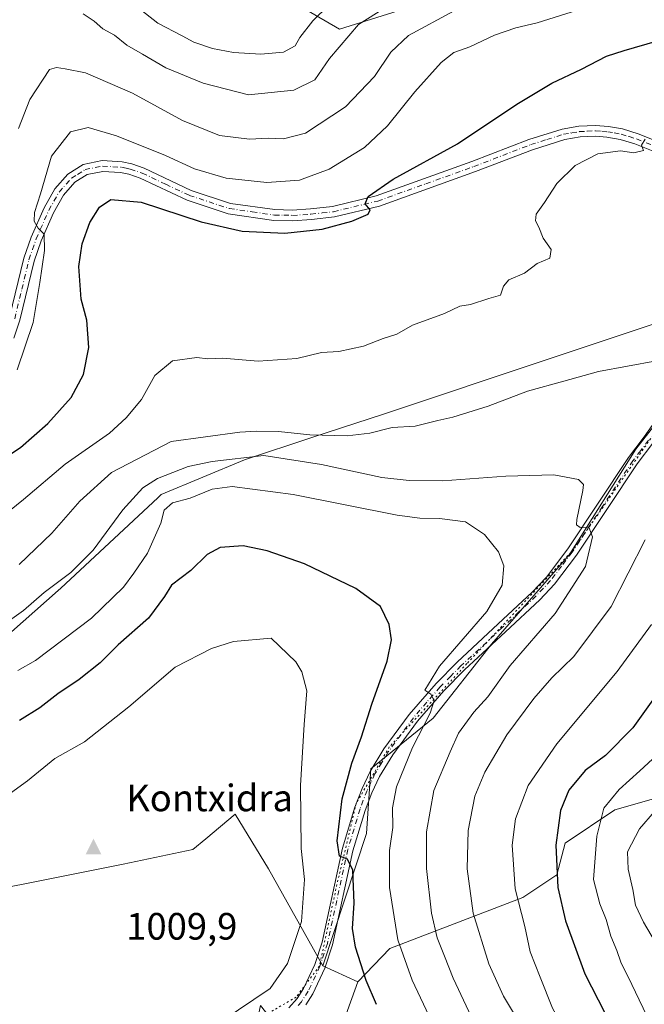
# Model space of a CAD drawing. Units: metres. Extents: x 658457 to 661919, y 4737190 to 4739586.
# Drawn here: x 659226 to 659390, y 4738042 to 4738301 of the extents above; entities that cross this region are included whole.
import ezdxf

# ---------------------------------------------------------------- set-up
doc = ezdxf.new("R2010")
doc.units = ezdxf.units.M
doc.header["$MEASUREMENT"] = 0
doc.linetypes.add('DGN Style 4', pattern=[2.6384748266838614, 1.318413404963828, -0.6592067024819142, 0.001648016756204785, -0.6592067024819142])
doc.linetypes.add('DGN Style 5', pattern=[1.1536117293433497, 0.4944050268614355, -0.6592067024819142])
for name, color, linetype, lineweight in [('Arbolado forestal CxS', 92, 'Continuous', 0), ('Cima', 7, 'Continuous', 0), ('Cota de cima', 7, 'Continuous', 0), ('Curva de nivel maestra', 30, 'Continuous', 30), ('Curva de nivel normal', 30, 'Continuous', 0), ('Entidad de ámbito territorial', 7, 'Continuous', 0), ('Entidad de ámbito territorial CxS', 92, 'Continuous', 0), ('Matorral CxS', 135, 'Continuous', 0), ('Nombre de cima', 7, 'Continuous', 0), ('Pastizal CxS', 92, 'Continuous', 0), ('Pista no pavimentada Cxs', 111, 'Continuous', 0), ('Pista no pavimentada eje', 91, 'DGN Style 4', 0), ('Vía pecuaria eje', 92, 'DGN Style 5', 0)]:
    doc.layers.add(name, color=color, linetype=linetype, lineweight=lineweight)
doc.styles.add('Style-Arial', font='txt')

# ---------------------------------------------------------------- blocks, each defined once
blk = doc.blocks.new('*U10')
at = {"layer": 'Arbolado forestal CxS', "color": 92, "linetype": 'Continuous', "lineweight": 0}
for points in [[(659398.1929000001, 4737924.774900001, 989.9284999999946), (659379.7673000004, 4737945.2597, 992.4648000000016), (659355.1984999999, 4737955.501700001, 994.6600999999937), (659338.8197, 4737959.5987, 993.9424), (659306.0613000002, 4737980.083500001, 991.9040999999999), (659280.3765000004, 4738002.4683, 995.3901999999945), (659288.8377, 4738041.9013, 1005.004000000001), (659296.4225000005, 4738032.2455, 1003.6489), (659308.1432999996, 4738030.8665, 1002.746499999994), (659314.3494999995, 4738048.109099999, 1001.0677), (659322.8324999996, 4738056.8607, 996.1869000000006), (659357.7121000001, 4738070.2871, 979.657600000006), (659366.6271000003, 4738076.1799, 975.4245999999986), (659368.8640999999, 4738084.525900001, 974.6796999999933), (659381.8859000001, 4738093.265500001, 969.8573999999935), (659394.4589000001, 4738096.9033, 966.5826999999991)], [(659419.8750999998, 4738229.7963, 982.3313000000053), (659387.4042999997, 4738188.0283, 987.4133000000003), (659369.9994999999, 4738160.3851, 990.9931999999973), (659349.5225000001, 4738136.8369, 993.3839000000008), (659334.1645000001, 4738117.384299999, 994.9807000000001), (659317.7824999997, 4738104.0747, 998.0890000000073), (659316.6787, 4738087.065099999, 998.7425999999978), (659305.2395000001, 4738052.322100001, 1002.815900000002), (659290.9068999998, 4738077.7675, 1006.922200000001), (659282.1880999999, 4738092.158299999, 1008.491099999999), (659274.4521000005, 4738085.670700001, 1009.085200000001), (659271.0928999997, 4738082.853700001, 1009.227199999994), (659252.8103, 4738079.005700001, 1009.560100000002), (659197.9386999998, 4738068.0985, 1007.891199999998), (659145.5352999996, 4738059.188300001, 1006.552200000006), (659128.0253, 4738051.555500001, 1006.161699999997), (659107.4996999997, 4738047.4209, 1006.247499999998), (659080.6096999999, 4738030.178500001, 1007.356199999995)], [(659290.1398999998, 4738309.865700001, 947.3714000000037), (659309.6057000002, 4738298.471700001, 957.0268000000069), (659339.2845000002, 4738307.818299999, 960.523199999996)]]:
    blk.add_polyline3d(points, dxfattribs=at)
blk = doc.blocks.new('5CIMA')
at = {"layer": 'Matorral CxS', "color": 51, "linetype": 'Continuous', "lineweight": 0}
blk.add_solid([(-0.2046930268283468, -0.1364620178855643), (-1.818989403545857e-16, 0.2729240357711289), (0.204693026828347, -0.1364620178855646)], dxfattribs=at)

msp = doc.modelspace()

# ---------------------------------------------------------------- linework, layer by layer
at = {"layer": 'Arbolado forestal CxS', "color": 92, "linetype": 'Continuous', "lineweight": 0, "extrusion": (0.1557440794304568, -0.07202522578697851, 0.9851680813813928), "elevation": -237588.4584839843, "flags": 128}
msp.add_lwpolyline([(4577193.068097162, 1369919.542596422), (4577193.068097161, 1369909.354482159)], dxfattribs=at)
at = {"layer": 'Arbolado forestal CxS', "color": 92, "linetype": 'Continuous', "lineweight": 0}
for points in [[(659492.3749000002, 4738334.464500001, 970.1768000000012), (659453.9008999999, 4738279.937899999, 975.5111999999936), (659419.8750999998, 4738229.7963, 982.3313000000053), (659387.4042999997, 4738188.0283, 987.4133000000003), (659369.9994999999, 4738160.3851, 990.9931999999973), (659349.5225000001, 4738136.8369, 993.3839000000008), (659334.1645000001, 4738117.384299999, 994.9807000000001), (659317.7824999997, 4738104.0747, 998.0890000000073), (659316.6787, 4738087.065099999, 998.7425999999978), (659305.2395000001, 4738052.322100001, 1002.815900000002)], [(659290.1398999998, 4738309.865700001, 947.3714000000037), (659309.6057000002, 4738298.471700001, 957.0268000000069)], [(659309.6057000002, 4738298.471700001, 957.0268000000069), (659339.2845000002, 4738307.818299999, 960.523199999996)], [(659394.4589000001, 4738096.9033, 966.5826999999991), (659381.8859000001, 4738093.265500001, 969.8573999999935), (659368.8640999999, 4738084.525900001, 974.6796999999933), (659366.6271000003, 4738076.1799, 975.4245999999986), (659357.7121000001, 4738070.2871, 979.657600000006), (659322.8324999996, 4738056.8607, 996.1869000000006), (659314.3494999995, 4738048.109099999, 1001.0677), (659305.2395000001, 4738052.322100001, 1002.815900000002), (659316.6787, 4738087.065099999, 998.7425999999978), (659317.7824999997, 4738104.0747, 998.0890000000073), (659334.1645000001, 4738117.384299999, 994.9807000000001), (659349.5225000001, 4738136.8369, 993.3839000000008), (659369.9994999999, 4738160.3851, 990.9931999999973), (659387.4042999997, 4738188.0283, 987.4133000000003), (659419.8750999998, 4738229.7963, 982.3313000000053)], [(659557.1688999999, 4738042.474099999, 916.5804999999965), (659542.1831, 4738052.732100001, 920.5022999999929), (659531.7472999999, 4738058.3979, 923.1598999999987), (659527.9253000002, 4738060.4727, 923.9945000000008), (659526.3620999996, 4738060.871300001, 924.3028999999952), (659495.2216999996, 4738068.8101, 932.2985000000045), (659441.3180999998, 4738066.201500001, 944.6318999999932), (659435.8963000001, 4738075.537500001, 948.0335000000051), (659424.8793000003, 4738081.490300001, 952.643200000006), (659406.8835000005, 4738087.188300001, 959.2467999999935), (659403.3876999998, 4738095.9593, 963.1284000000015), (659394.4589000001, 4738096.9033, 966.5826999999991), (659381.8859000001, 4738093.265500001, 969.8573999999935), (659368.8640999999, 4738084.525900001, 974.6796999999933), (659366.6271000003, 4738076.1799, 975.4245999999986), (659357.7121000001, 4738070.2871, 979.657600000006), (659322.8324999996, 4738056.8607, 996.1869000000006), (659314.3494999995, 4738048.109099999, 1001.0677)], [(659305.2395000001, 4738052.322100001, 1002.815900000002), (659290.9068999998, 4738077.7675, 1006.922200000001), (659282.1880999999, 4738092.158299999, 1008.491099999999), (659274.4521000005, 4738085.670700001, 1009.085200000001), (659271.0928999997, 4738082.853700001, 1009.227199999994), (659252.8103, 4738079.005700001, 1009.560100000002), (659197.9386999998, 4738068.0985, 1007.891199999998), (659145.5352999996, 4738059.188300001, 1006.552200000006), (659128.0253, 4738051.555500001, 1006.161699999997), (659107.4996999997, 4738047.4209, 1006.247499999998), (659080.6096999999, 4738030.178500001, 1007.356199999995), (659057.1659000004, 4738012.246099999, 1008.200400000002), (659056.3759000005, 4737995.5393, 1007.2883), (659049.0336999996, 4737982.7597, 1006.340800000005), (659063.8777000001, 4737964.0329, 1006.113800000007), (659083.2753, 4737944.756300001, 1002.052299999996)], [(659288.8377, 4738041.9013, 1005.004000000001), (659296.4225000005, 4738032.2455, 1003.6489), (659308.1432999996, 4738030.8665, 1002.746499999994), (659314.3494999995, 4738048.109099999, 1001.0677)]]:
    msp.add_polyline3d(points, dxfattribs=at)
at = {"layer": 'Curva de nivel maestra', "color": 30, "linetype": 'Continuous', "lineweight": 30, "flags": 128}
for points, elevation in [([(659219.1600000003, 4738184.220100001), (659225.8200000003, 4738188.540100001), (659233, 4738194.8301), (659239.0899999999, 4738201.690099999), (659242.3799999999, 4738207.720100001), (659243.75, 4738214.8201), (659243.2199999997, 4738221.960100001), (659241.7800000003, 4738227.520099999), (659241.1600000003, 4738236.0701), (659242, 4738242.0001), (659244.0700000003, 4738247.670100001), (659246.5300000003, 4738251.670100001), (659249.54, 4738253.720100001), (659257.5199999996, 4738253.0001), (659273.2599999999, 4738247.8201), (659284.0099999999, 4738245.4001), (659295.25, 4738244.8201), (659305.04, 4738245.890100001), (659312.8300000001, 4738247.950099999), (659317.0999999996, 4738249.790100001), (659317.6200000001, 4738250.940099999), (659316.3300000001, 4738252.5601), (659317.0700000003, 4738254.440099999), (659323.7000000002, 4738259.0001), (659340.5999999996, 4738268.3301), (659356.1600000003, 4738278.7301), (659365.3200000003, 4738284.2401), (659373.0999999996, 4738287.950099999), (659379.7000000002, 4738291.390100001), (659384.2999999998, 4738292.860099999), (659393.0999999996, 4738295.340100001)], 975), ([(659319.2699999996, 4738042.1501), (659316.6200000001, 4738048.420100001), (659313.7599999999, 4738057.220100001), (659313.0099999999, 4738062.140100001), (659313.3899999997, 4738068.7601), (659313.0899999999, 4738077.4101), (659311.7000000002, 4738080.370100001), (659309.5999999996, 4738081.0801), (659308.9800000006, 4738085.170100001), (659310.3200000003, 4738096.1501), (659312.7999999998, 4738105.530099999), (659315.3700000001, 4738112.5001), (659318.04, 4738121.050100001), (659322.0599999997, 4738132.340100001), (659323.2599999999, 4738137.970100001), (659322.6600000003, 4738142.040100001), (659320.3799999999, 4738146.7601), (659313.8399999999, 4738151.440099999), (659300.4199999999, 4738157.9101), (659290.5700000003, 4738161.3201), (659284.2699999996, 4738162.630100001), (659278.29, 4738162.2601), (659274.8700000001, 4738160.350099999), (659270.5599999997, 4738156.1801), (659265.4699999997, 4738152.340100001), (659263.6500000004, 4738149.340100001), (659259.4000000004, 4738143.6801), (659251.4299999997, 4738136.670100001), (659246.75, 4738131.890100001), (659241.2599999999, 4738127.550100001), (659235.5899999999, 4738123.8101), (659230.9299999997, 4738120.100099999), (659225.5899999999, 4738116.8101)], 1000), ([(659398.2699999996, 4738131.120100001), (659386.5899999999, 4738114.880100001), (659379.3899999997, 4738107.600099999), (659374.1100000005, 4738103.600099999), (659369.7699999996, 4738098.5001), (659367.5599999997, 4738093.1601), (659366.3399999999, 4738084.040100001), (659366.9400000004, 4738072.880100001), (659368.9199999999, 4738064.0801), (659374.0300000003, 4738050.220100001), (659379.2199999997, 4738039.960100001), (659382.4000000004, 4738031.600099999), (659385.9000000004, 4738026.440099999), (659389.1500000004, 4738023.5601), (659391.9299999997, 4738020.030099999)], 975)]:
    msp.add_lwpolyline(points, dxfattribs=dict(at, elevation=elevation))
at = {"layer": 'Curva de nivel normal', "color": 30, "linetype": 'Continuous', "lineweight": 0, "flags": 128}
for points, elevation in [([(659242.2999999998, 4738302.450099999), (659245.1299999999, 4738300.5101), (659247.4600000001, 4738298.5001), (659250.4800000006, 4738296.860099999), (659253.7800000003, 4738294.2401), (659257.8200000003, 4738291.860099999), (659264, 4738288.2501), (659273.7599999999, 4738284.210100001), (659285.6799999997, 4738281.1601), (659297.5999999996, 4738282.380100001), (659303.0800000001, 4738285.090100001), (659306.9400000004, 4738290.7601), (659314.5499999998, 4738299.670100001), (659326.3600000005, 4738307.1801)], 960), ([(659310.9800000006, 4738308.920100001), (659302.5599999997, 4738300.670100001), (659299.1900000004, 4738296.2501), (659297.9500000002, 4738294.040100001), (659294.9100000003, 4738292.420100001), (659288.9600000001, 4738291.880100001), (659281.7800000003, 4738292.3301), (659276.2000000002, 4738293.3201), (659271.3200000003, 4738295.0601), (659268.2999999998, 4738296.720100001), (659261.9100000003, 4738300.040100001), (659256.6100000005, 4738304.120100001)], 955), ([(659373.4800000006, 4738303.840100001), (659361.4500000002, 4738300.0801), (659355.8899999997, 4738298.8201), (659350.25, 4738296.880100001), (659343.79, 4738293.840100001), (659339.5899999999, 4738292.280099999), (659336.2599999999, 4738289.700099999), (659329.3200000003, 4738281.9801), (659322.1799999997, 4738273.0001), (659316.1299999999, 4738267.3101), (659306.8300000001, 4738261.610099999), (659299.04, 4738258.770099999), (659290.4699999997, 4738258.120100001), (659279.8600000005, 4738259.2501), (659271.5300000003, 4738261.770099999), (659263.9199999999, 4738265.200099999), (659251.0199999996, 4738270.420100001), (659243.5899999999, 4738272.600099999), (659238.9400000004, 4738271.470100001), (659233.9600000001, 4738265.040100001), (659231.0999999996, 4738255.1801), (659229.4800000006, 4738250.300100001), (659229.4199999999, 4738248.0001), (659230.5, 4738246.1801), (659232.0199999996, 4738244.5701), (659232.1500000004, 4738240.3101), (659230.8799999999, 4738231.870100001), (659229.1900000004, 4738221.3301), (659224.9100000003, 4738208.9001)], 970), ([(659225.3399999999, 4738272.3101), (659228.2599999999, 4738280.0001), (659233.4500000002, 4738287.800100001), (659235.2400000002, 4738288.340100001), (659237.5199999996, 4738288.020099999), (659242.9299999997, 4738286.9901), (659255.2199999997, 4738281.590100001), (659268.3600000005, 4738274.4301), (659278.0599999997, 4738270.4901), (659285.9299999997, 4738269.5001), (659290.8300000001, 4738269.8301), (659294.8600000005, 4738269.5801), (659300.6299999999, 4738271.0701), (659311.1500000004, 4738278.0101), (659318.7300000006, 4738286.040100001), (659323.04, 4738292.370100001), (659327.6900000004, 4738296.8201), (659339.6799999997, 4738303.2301)], 965), ([(659221.5700000003, 4738170.7301), (659226.5899999999, 4738174.870100001), (659237.5899999999, 4738184.1501), (659249.2300000006, 4738192.270099999), (659253.5899999999, 4738196.3201), (659257.6200000001, 4738201.120100001), (659261.0800000001, 4738207.420100001), (659265.7400000002, 4738211.290100001), (659272.1600000003, 4738212.200099999), (659275.0199999996, 4738211.840100001), (659278.9000000004, 4738211.970100001), (659288.1900000004, 4738211.190099999), (659298.3899999997, 4738211.860099999), (659304.8300000001, 4738213.5001), (659309.3700000001, 4738213.780099999), (659315.8600000005, 4738215.1601), (659321.0300000003, 4738217.120100001), (659324.6500000004, 4738218.3201), (659328.75, 4738220.670100001), (659337.1500000004, 4738223.7601), (659341.1500000004, 4738225.610099999), (659343.9299999997, 4738226.0601), (659348.7699999996, 4738227.700099999), (659351.8399999999, 4738228.5701), (659352.6100000005, 4738230.9301), (659354.0199999996, 4738232.5801), (659358.1500000004, 4738234.300100001), (659361.5099999999, 4738236.8301), (659364.7599999999, 4738238.270099999), (659365.1200000001, 4738240.5001), (659363.0800000001, 4738243.4901), (659361.9400000004, 4738246.4301), (659361, 4738248.0601), (659361.25, 4738249.8101), (659363.3600000005, 4738252.9001), (659366.5999999996, 4738257.9001), (659371.4299999997, 4738262.640100001), (659377.3799999999, 4738265.700099999), (659383.3700000001, 4738266.460100001), (659386.8700000001, 4738265.920100001), (659389.3899999997, 4738266.5601), (659388.8499999996, 4738267.9801), (659389.8099999997, 4738269.5601)], 980), ([(659392.7800000003, 4738211.3101), (659377.6100000005, 4738208.4901), (659368.4699999997, 4738205.9001), (659358.9000000004, 4738203.3201), (659348.5700000003, 4738199.3301), (659339.3600000005, 4738196.4901), (659335.4199999999, 4738195.640100001), (659329.4199999999, 4738194.100099999), (659323.3899999997, 4738193.7301), (659317.5300000003, 4738192.270099999), (659311.5499999998, 4738191.5601), (659301.8300000001, 4738191.8301), (659293.5899999999, 4738192.7401), (659287.7800000003, 4738192.770099999), (659283.3799999999, 4738192.5601), (659265.3600000005, 4738190.100099999), (659249.75, 4738181.970100001), (659241.4000000004, 4738174.440099999), (659234.0199999996, 4738165.9801), (659225.4500000002, 4738157.7301)], 985), ([(659289.6699999999, 4738186.4101), (659276.1399999997, 4738184.870100001), (659269.8499999996, 4738183.5001), (659261.7599999999, 4738180.3301), (659257.9800000006, 4738177.870100001), (659252.7300000006, 4738172.120100001), (659244.8799999999, 4738161.520099999), (659239.0599999997, 4738155.690099999), (659232.0099999999, 4738150.380100001), (659226.5899999999, 4738145.700099999), (659219.79, 4738140.8301)], 990), ([(659346.2699999996, 4738034.5001), (659339.4299999997, 4738049.100099999), (659337.1600000003, 4738054.8101), (659335.2199999997, 4738059.630100001), (659333.75, 4738066.170100001), (659332.4299999997, 4738077.850099999), (659332.4400000004, 4738087.530099999), (659334.3300000001, 4738098.370100001), (659338.6100000005, 4738108.5101), (659340.79, 4738113.450099999), (659344.8799999999, 4738118.950099999), (659348.5, 4738122.960100001), (659354.3700000001, 4738131.2301), (659366.1699999999, 4738144.880100001), (659374.1500000004, 4738157.2301), (659375.9800000006, 4738165.020099999), (659375.0099999999, 4738167.5801), (659372.7400000002, 4738167.4901), (659371.7999999998, 4738168.1801), (659371.8499999996, 4738169.600099999), (659373.5, 4738177.2401), (659373.6200000001, 4738178.770099999), (659372.3200000003, 4738180.0601), (659365.8799999999, 4738181.290100001), (659353.2800000003, 4738181.020099999), (659336.7000000002, 4738179.780099999), (659327.8399999999, 4738179.870100001), (659320.7199999997, 4738180.600099999), (659304.8300000001, 4738184.020099999), (659289.6699999999, 4738186.4101)], 990), ([(659225.0800000001, 4738129.880100001), (659229.7999999998, 4738132.520099999), (659244.4400000004, 4738143.640100001), (659252.8499999996, 4738151.790100001), (659255.5599999997, 4738155.4901), (659259.1699999999, 4738160.7601), (659262.7000000002, 4738168.640100001), (659263.5199999996, 4738172.040100001), (659265.6900000004, 4738173.950099999), (659270.3799999999, 4738175.220100001), (659276.1299999999, 4738177.5601), (659281.3600000005, 4738178.2601), (659297.4199999999, 4738176.1601), (659324.7000000002, 4738170.720100001), (659330.6699999999, 4738169.9101), (659335.8399999999, 4738169.8301), (659342.6600000003, 4738168.960100001), (659347.6399999997, 4738165.6801), (659351.3499999996, 4738161.0801), (659352.7000000002, 4738157.440099999), (659352.3099999997, 4738152.340100001), (659348.2800000003, 4738145.4301), (659335.8600000005, 4738131.020099999), (659331.9400000004, 4738124.7601), (659333.5199999996, 4738123.6801), (659334.4299999997, 4738122.0101), (659333.4199999999, 4738118.6801), (659328.7400000002, 4738109.6801), (659324.5800000001, 4738099.350099999), (659323.5099999999, 4738093.8201), (659323.5999999996, 4738088.690099999), (659322.6799999997, 4738082.600099999), (659322.7199999997, 4738072.880100001), (659324.8700000001, 4738059.170100001), (659328.6500000004, 4738048.5001), (659333.8399999999, 4738037.600099999)], 995), ([(659355.29, 4738039.940099999), (659352.6200000001, 4738044.3301), (659348.7699999996, 4738052.860099999), (659344.6500000004, 4738066.130100001), (659343.1100000005, 4738077.770099999), (659343.3899999997, 4738087.870100001), (659345.1100000005, 4738096.9101), (659347.7199999997, 4738103.170100001), (659353.54, 4738112.9801), (659360.5700000003, 4738122.590100001), (659365.3200000003, 4738127.940099999), (659371.1399999997, 4738133.600099999), (659380.9100000003, 4738146.710100001), (659389.8099999997, 4738164.270099999)], 985), ([(659391.4600000001, 4738142.0101), (659382.5, 4738129.6801), (659366.6100000005, 4738110.6801), (659359.1500000004, 4738099.6801), (659355.7999999998, 4738090.940099999), (659354.9500000002, 4738084.040100001), (659355.7100000001, 4738072.540100001), (659358.2400000002, 4738062.6601), (659359.6699999999, 4738056.020099999), (659362.2599999999, 4738049.350099999), (659365.5300000003, 4738041.1601), (659368.2599999999, 4738036.0701), (659371.4100000003, 4738029.030099999), (659375.0999999996, 4738022.610099999), (659378.7199999997, 4738019.130100001), (659383.04, 4738016.6501), (659383.8899999997, 4738013.800100001), (659383.3799999999, 4738010.4101), (659383.8399999999, 4738008.210100001), (659385.3399999999, 4738005.8301), (659387.3399999999, 4738003.4101), (659389.1900000004, 4737999.420100001), (659390.9600000001, 4737997.5101)], 980), ([(659291.6500000004, 4738138.4001), (659281.79, 4738137.4901), (659275.9299999997, 4738135.6801), (659266.4299999997, 4738130.790100001), (659254.2599999999, 4738120.390100001), (659242.5899999999, 4738111.140100001), (659234.8499999996, 4738106.790100001), (659227.6299999999, 4738100.890100001), (659223.2199999997, 4738097.6801)], 1005), ([(659278.7599999999, 4738037.850099999), (659291.3899999997, 4738046.370100001), (659295.9299999997, 4738052.940099999), (659299.6100000005, 4738063.920100001), (659300.3799999999, 4738074.970100001), (659299.4800000006, 4738083.1601), (659299.3600000005, 4738099.6801), (659300.2599999999, 4738115.720100001), (659300.9600000001, 4738124.550100001), (659299.6900000004, 4738129.540100001), (659298.1399999997, 4738132.220100001), (659291.6500000004, 4738138.4001)], 1005), ([(659391.25, 4738037.1501), (659386.3099999997, 4738047.4001), (659383.4199999999, 4738053.2601), (659382.3799999999, 4738056.300100001), (659380.8200000003, 4738060.090100001), (659379.5899999999, 4738064.440099999), (659377.9000000004, 4738068.5801), (659376.2699999996, 4738074.960100001), (659377.1299999999, 4738086.3301), (659378.9600000001, 4738093.710100001), (659383.04, 4738098.6801), (659388.4699999997, 4738103.5001), (659392.9199999999, 4738107.630100001)], 970), ([(659396.2100000001, 4738097.4001), (659388.3200000003, 4738088.2601), (659385.2199999997, 4738082.2401), (659385.3700000001, 4738077.6801), (659386.6200000001, 4738072.340100001), (659387.2800000003, 4738068.200099999), (659389.3600000005, 4738063.800100001), (659394.8600000005, 4738054.610099999)], 965)]:
    msp.add_lwpolyline(points, dxfattribs=dict(at, elevation=elevation))
at = {"layer": 'Entidad de ámbito territorial', "color": 7, "linetype": 'Continuous', "lineweight": 0, "flags": 128}
msp.add_lwpolyline([(659394.3301000006, 4738221.683099999), (659364.8630000018, 4738211.920000001), (659321.108000002, 4738197.308999998), (659302.5379999998, 4738191.187000001), (659284.6180000005, 4738185.279000001), (659262.7500000012, 4738176.132000002), (659261.877000001, 4738175.317), (659236.4170000022, 4738151.548000001), (659235.7110000009, 4738150.922), (659223.481, 4738140.073999999), (659196.1720000017, 4738115.850000001), (659150.7260000011, 4738083.119000002), (659103.566000001, 4738058.328000001), (659045.1720000019, 4738028.505999999), (659015.5910000004, 4738015.231000002), (658997.0920000008, 4738009.320000002), (658960.0200000005, 4737997.472999999), (658957.1670000021, 4737996.463999998), (658915.6919999999, 4737981.790000001), (658886.9840000012, 4737971.632999999)], dxfattribs=at)
msp.add_lwpolyline([(659394.3301000006, 4738221.683099999), (659364.8630000018, 4738211.920000001), (659321.108000002, 4738197.308999998), (659302.5379999998, 4738191.187000001), (659284.6180000005, 4738185.279000001), (659262.7500000012, 4738176.132000002), (659261.877000001, 4738175.317), (659236.4170000022, 4738151.548000001), (659235.7110000009, 4738150.922), (659223.481, 4738140.073999999), (659196.1720000017, 4738115.850000001), (659150.7260000011, 4738083.119000002), (659103.566000001, 4738058.328000001), (659045.1720000019, 4738028.505999999), (659015.5910000004, 4738015.231000002), (658997.0920000008, 4738009.320000002), (658960.0200000005, 4737997.472999999), (658957.1670000021, 4737996.463999998), (658915.6919999999, 4737981.790000001), (658886.9840000012, 4737971.632999999)], dxfattribs=at)
at = {"layer": 'Entidad de ámbito territorial CxS', "color": 92, "linetype": 'Continuous', "lineweight": 0, "flags": 128}
for points in [[(659394.3301, 4738221.6831), (659364.862999999, 4738211.92), (659321.1079999993, 4738197.308999999), (659302.5379999992, 4738191.187), (659284.6179999998, 4738185.279), (659262.7500000006, 4738176.132), (659261.8770000003, 4738175.317), (659236.4169999994, 4738151.548000001), (659235.7110000004, 4738150.921999999), (659223.4809999994, 4738140.073999999), (659196.1720000011, 4738115.850000001), (659150.7260000005, 4738083.119000001), (659103.5660000005, 4738058.328000001), (659045.1720000012, 4738028.505999999), (659015.5909999999, 4738015.231000002), (658997.0920000002, 4738009.320000002), (658960.0199999999, 4737997.472999998), (658957.1669999993, 4737996.463999999), (658915.6919999993, 4737981.79), (658886.9840000005, 4737971.632999999)], [(658886.9840000005, 4737971.632999999), (658915.6919999993, 4737981.79), (658957.1669999993, 4737996.463999999), (658960.0199999999, 4737997.472999998), (658997.0920000002, 4738009.320000002), (659015.5909999999, 4738015.231000002), (659045.1720000012, 4738028.505999999), (659103.5660000005, 4738058.328000001), (659150.7260000005, 4738083.119000001), (659196.1720000011, 4738115.850000001), (659223.4809999994, 4738140.073999999), (659235.7110000004, 4738150.921999999), (659236.4169999994, 4738151.548000001), (659261.8770000003, 4738175.317), (659262.7500000006, 4738176.132), (659284.6179999998, 4738185.279), (659302.5379999992, 4738191.187), (659321.1079999993, 4738197.308999999), (659364.862999999, 4738211.92), (659394.3301, 4738221.6831)]]:
    msp.add_lwpolyline(points, dxfattribs=at)
at = {"layer": 'Matorral CxS', "color": 135, "linetype": 'Continuous', "lineweight": 0}
for points in [[(659339.2845000002, 4738307.818299999, 960.523199999996), (659309.6057000002, 4738298.471700001, 957.0268000000069), (659290.1398999998, 4738309.865700001, 947.3714000000037)], [(659290.1398999998, 4738309.865700001, 947.3714000000037), (659309.6057000002, 4738298.471700001, 957.0268000000069)], [(659309.6057000002, 4738298.471700001, 957.0268000000069), (659339.2845000002, 4738307.818299999, 960.523199999996)]]:
    msp.add_polyline3d(points, dxfattribs=at)
at = {"layer": 'Pastizal CxS', "color": 92, "linetype": 'Continuous', "lineweight": 0, "extrusion": (0.1557440794304568, -0.07202522578697851, 0.9851680813813928), "elevation": -237588.4584839843, "flags": 128}
msp.add_lwpolyline([(4577193.068097162, 1369919.542596422), (4577193.068097161, 1369909.354482159)], dxfattribs=at)
at = {"layer": 'Pastizal CxS', "color": 92, "linetype": 'Continuous', "lineweight": 0}
for points in [[(659305.2395000001, 4738052.322100001, 1002.815900000002), (659290.9068999998, 4738077.7675, 1006.922200000001), (659282.1880999999, 4738092.158299999, 1008.491099999999), (659274.4521000005, 4738085.670700001, 1009.085200000001), (659271.0928999997, 4738082.853700001, 1009.227199999994), (659252.8103, 4738079.005700001, 1009.560100000002), (659197.9386999998, 4738068.0985, 1007.891199999998), (659145.5352999996, 4738059.188300001, 1006.552200000006), (659128.0253, 4738051.555500001, 1006.161699999997), (659107.4996999997, 4738047.4209, 1006.247499999998), (659080.6096999999, 4738030.178500001, 1007.356199999995), (659057.1659000004, 4738012.246099999, 1008.200400000002), (659056.3759000005, 4737995.5393, 1007.2883), (659049.0336999996, 4737982.7597, 1006.340800000005), (659063.8777000001, 4737964.0329, 1006.113800000007), (659083.2753, 4737944.756300001, 1002.052299999996)], [(659080.6096999999, 4738030.178500001, 1007.356199999995), (659107.4996999997, 4738047.4209, 1006.247499999998), (659128.0253, 4738051.555500001, 1006.161699999997), (659145.5352999996, 4738059.188300001, 1006.552200000006), (659197.9386999998, 4738068.0985, 1007.891199999998), (659252.8103, 4738079.005700001, 1009.560100000002), (659271.0928999997, 4738082.853700001, 1009.227199999994), (659274.4521000005, 4738085.670700001, 1009.085200000001), (659282.1880999999, 4738092.158299999, 1008.491099999999), (659290.9068999998, 4738077.7675, 1006.922200000001), (659305.2395000001, 4738052.322100001, 1002.815900000002), (659314.3494999995, 4738048.109099999, 1001.0677), (659308.1432999996, 4738030.8665, 1002.746499999994)], [(659288.8377, 4738041.9013, 1005.004000000001), (659296.4225000005, 4738032.2455, 1003.6489), (659308.1432999996, 4738030.8665, 1002.746499999994), (659314.3494999995, 4738048.109099999, 1001.0677)]]:
    msp.add_polyline3d(points, dxfattribs=at)
at = {"layer": 'Pista no pavimentada Cxs', "color": 111, "linetype": 'Continuous', "lineweight": 0}
for points in [[(659222.9501, 4738222.7401, 967.6561999999976), (659226.7001, 4738238.2601, 968.869399999996), (659228.6101000002, 4738243.8201, 969.4956999999995), (659232.0201000003, 4738251.470100001, 970.3543000000063), (659234.8000999996, 4738256.460100001, 970.9005999999937), (659238.2801000001, 4738260.370100001, 971.5350000000036), (659242.2401000002, 4738262.860099999, 971.8142999999982), (659247.2701000003, 4738263.890100001, 972.1285999999964), (659252.5000999998, 4738263.550100001, 972.3276999999945), (659255.0301000001, 4738263.0101, 972.4861999999995), (659258.3000999996, 4738261.920100001, 972.7007000000013), (659270.6601, 4738256.0801, 973.7924000000058), (659281.0000999998, 4738252.6601, 973.3628000000026), (659292.6001000004, 4738251.0101, 974.547200000001), (659297.1801000005, 4738250.920100001, 974.3307999999961), (659301.9700999996, 4738251.2301, 974.496499999994), (659307.7600999996, 4738251.860099999, 975.6368999999978), (659319.2401000002, 4738254.620100001, 976.5), (659344.3201000001, 4738263.640100001, 978.9434999999941), (659359.3300999999, 4738269.420100001, 980.1157999999997), (659368.0401, 4738272.1801, 979.8733000000066), (659372.4200999998, 4738272.9101, 979.2675000000017), (659376.8101000005, 4738273.1501, 979.858699999997), (659380.1700999998, 4738272.880100001, 979.6751999999979), (659383.9001000002, 4738272.210100001, 979.8564000000043), (659388.0301000001, 4738270.920100001, 980.7320000000036), (659394.3800999997, 4738268.4101, 981.5742000000029)], [(659222.9501, 4738222.7401, 967.6561999999976), (659226.7001, 4738238.2601, 968.869399999996), (659228.6101000002, 4738243.8201, 969.4956999999995), (659232.0201000003, 4738251.470100001, 970.3543000000063), (659234.8000999996, 4738256.460100001, 970.9005999999937), (659238.2801000001, 4738260.370100001, 971.5350000000036), (659242.2401000002, 4738262.860099999, 971.8142999999982), (659247.2701000003, 4738263.890100001, 972.1285999999964), (659252.5000999998, 4738263.550100001, 972.3276999999945), (659255.0301000001, 4738263.0101, 972.4861999999995), (659258.3000999996, 4738261.920100001, 972.7007000000013), (659270.6601, 4738256.0801, 973.7924000000058), (659281.0000999998, 4738252.6601, 973.3628000000026), (659292.6001000004, 4738251.0101, 974.547200000001), (659297.1801000005, 4738250.920100001, 974.3307999999961), (659301.9700999996, 4738251.2301, 974.496499999994), (659307.7600999996, 4738251.860099999, 975.6368999999978), (659319.2401000002, 4738254.620100001, 976.5), (659344.3201000001, 4738263.640100001, 978.9434999999941), (659359.3300999999, 4738269.420100001, 980.1157999999997), (659368.0401, 4738272.1801, 979.8733000000066), (659372.4200999998, 4738272.9101, 979.2675000000017), (659376.8101000005, 4738273.1501, 979.858699999997), (659380.1700999998, 4738272.880100001, 979.6751999999979), (659383.9001000002, 4738272.210100001, 979.8564000000043), (659388.0301000001, 4738270.920100001, 980.7320000000036), (659394.3800999997, 4738268.4101, 981.5742000000029)], [(659393.2600999996, 4738265.8301, 981.0693000000028), (659387.0900999998, 4738268.270099999, 980.3585000000021), (659383.2301000003, 4738269.4801, 980.3410000000005), (659379.8101000005, 4738270.090100001, 979.9778999999982), (659376.7801000001, 4738270.340100001, 979.7415999999939), (659372.7301000003, 4738270.110099999, 979.4695999999967), (659368.7001, 4738269.450099999, 979.6668999999965), (659360.2600999996, 4738266.770099999, 979.3410000000005), (659345.3000999996, 4738261.0101, 977.7544000000053), (659320.0401, 4738251.9301, 976.1949000000022), (659308.2401000002, 4738249.090100001, 975.6089000000065), (659302.2200999996, 4738248.4301, 974.9483000000038), (659297.2401000002, 4738248.110099999, 974.9217999999966), (659292.3701, 4738248.200099999, 975.8484999999928), (659280.3501000004, 4738249.920100001, 976.4045999999945), (659269.6101000002, 4738253.470100001, 975.8888000000006), (659257.2600999996, 4738259.3101, 973.1215999999986), (659254.2901, 4738260.300100001, 972.9875999999931), (659252.1101000002, 4738260.7601, 972.853099999993), (659247.4700999996, 4738261.0601, 972.4161000000023), (659243.3101000005, 4738260.210100001, 971.9879999999977), (659240.1101000002, 4738258.210100001, 971.637600000002), (659237.1001000004, 4738254.8301, 971.3157999999967), (659234.5301000001, 4738250.220100001, 971.0583000000044), (659231.2200999996, 4738242.790100001, 970.0679999999993), (659229.4001000002, 4738237.470100001, 969.824299999993), (659225.6501000002, 4738221.970100001, 968.5237999999954), (659224.0800999999, 4738217.2601, 969.0856000000058)], [(659393.2600999996, 4738265.8301, 981.0693000000028), (659387.0900999998, 4738268.270099999, 980.3585000000021), (659383.2301000003, 4738269.4801, 980.3410000000005), (659379.8101000005, 4738270.090100001, 979.9778999999982), (659376.7801000001, 4738270.340100001, 979.7415999999939), (659372.7301000003, 4738270.110099999, 979.4695999999967), (659368.7001, 4738269.450099999, 979.6668999999965), (659360.2600999996, 4738266.770099999, 979.3410000000005), (659345.3000999996, 4738261.0101, 977.7544000000053), (659320.0401, 4738251.9301, 976.1949000000022), (659308.2401000002, 4738249.090100001, 975.6089000000065), (659302.2200999996, 4738248.4301, 974.9483000000038), (659297.2401000002, 4738248.110099999, 974.9217999999966), (659292.3701, 4738248.200099999, 975.8484999999928), (659280.3501000004, 4738249.920100001, 976.4045999999945), (659269.6101000002, 4738253.470100001, 975.8888000000006), (659257.2600999996, 4738259.3101, 973.1215999999986), (659254.2901, 4738260.300100001, 972.9875999999931), (659252.1101000002, 4738260.7601, 972.853099999993), (659247.4700999996, 4738261.0601, 972.4161000000023), (659243.3101000005, 4738260.210100001, 971.9879999999977), (659240.1101000002, 4738258.210100001, 971.637600000002), (659237.1001000004, 4738254.8301, 971.3157999999967), (659234.5301000001, 4738250.220100001, 971.0583000000044), (659231.2200999996, 4738242.790100001, 970.0679999999993), (659229.4001000002, 4738237.470100001, 969.824299999993), (659225.6501000002, 4738221.970100001, 968.5237999999954), (659224.0800999999, 4738217.2601, 969.0856000000058)], [(659296.3000999996, 4738041.2601, 1003.949999999997), (659298.4801000003, 4738043.7301, 1003.843699999998), (659300.1501000002, 4738046.3301, 1003.883199999997), (659303.1201, 4738052.690099999, 1003.3701), (659305.0701000001, 4738058.5601, 1003.007400000002), (659310.3901000004, 4738083.190099999, 1000.564100000003), (659313.6401000004, 4738093.9801, 998.8916000000027), (659315.5201000003, 4738098.9001, 998.6143000000012), (659317.6401000004, 4738103.4001, 997.9808000000049), (659321.2301000003, 4738109.3201, 998.4493999999978), (659327.8901000004, 4738118.370100001, 996.8515000000043), (659334.9200999998, 4738126.5001, 995.4257999999973), (659340.4901000002, 4738132.140100001, 994.9472999999998), (659351.2801000001, 4738142.130100001, 993.7299000000058), (659360.1801000005, 4738150.4901, 992.6003000000056), (659363.9101, 4738154.4301, 991.999800000005), (659369.5301000001, 4738161.840100001, 991.0295999999945), (659385.4401000004, 4738185.840100001, 988.0773000000045), (659389.5800999999, 4738191.290100001, 987.3500000000058), (659399.9200999998, 4738205.9101, 985.6039000000019)], [(659296.3000999996, 4738041.2601, 1003.949999999997), (659298.4801000003, 4738043.7301, 1003.843699999998), (659300.1501000002, 4738046.3301, 1003.883199999997), (659303.1201, 4738052.690099999, 1003.3701), (659305.0701000001, 4738058.5601, 1003.007400000002), (659310.3901000004, 4738083.190099999, 1000.564100000003), (659313.6401000004, 4738093.9801, 998.8916000000027), (659315.5201000003, 4738098.9001, 998.6143000000012), (659317.6401000004, 4738103.4001, 997.9808000000049), (659321.2301000003, 4738109.3201, 998.4493999999978), (659327.8901000004, 4738118.370100001, 996.8515000000043), (659334.9200999998, 4738126.5001, 995.4257999999973), (659340.4901000002, 4738132.140100001, 994.9472999999998), (659351.2801000001, 4738142.130100001, 993.7299000000058), (659360.1801000005, 4738150.4901, 992.6003000000056), (659363.9101, 4738154.4301, 991.999800000005), (659369.5301000001, 4738161.840100001, 991.0295999999945), (659385.4401000004, 4738185.840100001, 988.0773000000045), (659389.5800999999, 4738191.290100001, 987.3500000000058), (659399.9200999998, 4738205.9101, 985.6039000000019)], [(659391.8501000004, 4738189.620100001, 987.3319000000047), (659387.7301000003, 4738184.210100001, 987.885500000004), (659371.8201000001, 4738160.220100001, 990.7572999999975), (659366.0601000005, 4738152.610099999, 991.9250999999931), (659362.1601, 4738148.4901, 992.1983999999939), (659353.2001, 4738140.0801, 993.4167000000016), (659342.4401000004, 4738130.120100001, 994.3775000000023), (659336.9901000002, 4738124.590100001, 994.7995999999986), (659330.0800999999, 4738116.620100001, 996.4887000000017), (659323.5601000005, 4738107.7601, 997.479800000001), (659320.1201, 4738102.0701, 997.5948000000062), (659318.1001000004, 4738097.800100001, 997.9842999999966), (659316.3000999996, 4738093.0801, 998.4930000000023), (659313.1101000002, 4738082.4801, 999.8427999999985), (659307.7801000001, 4738057.8201, 1002.335800000001), (659305.7301000003, 4738051.6501, 1003.184899999993), (659302.6101000002, 4738044.970100001, 1003.367700000003), (659300.7200999996, 4738042.030099999, 1003.543799999999)], [(659391.8501000004, 4738189.620100001, 987.3319000000047), (659387.7301000003, 4738184.210100001, 987.885500000004), (659371.8201000001, 4738160.220100001, 990.7572999999975), (659366.0601000005, 4738152.610099999, 991.9250999999931), (659362.1601, 4738148.4901, 992.1983999999939), (659353.2001, 4738140.0801, 993.4167000000016), (659342.4401000004, 4738130.120100001, 994.3775000000023), (659336.9901000002, 4738124.590100001, 994.7995999999986), (659330.0800999999, 4738116.620100001, 996.4887000000017), (659323.5601000005, 4738107.7601, 997.479800000001), (659320.1201, 4738102.0701, 997.5948000000062), (659318.1001000004, 4738097.800100001, 997.9842999999966), (659316.3000999996, 4738093.0801, 998.4930000000023), (659313.1101000002, 4738082.4801, 999.8427999999985), (659307.7801000001, 4738057.8201, 1002.335800000001), (659305.7301000003, 4738051.6501, 1003.184899999993), (659302.6101000002, 4738044.970100001, 1003.367700000003), (659300.7200999996, 4738042.030099999, 1003.543799999999)]]:
    msp.add_polyline3d(points, dxfattribs=at)
at = {"layer": 'Pista no pavimentada eje', "color": 91, "linetype": 'DGN Style 4', "lineweight": 0}
for points in [[(659224.3000999996, 4738222.3551, 968.0049), (659226.1750999996, 4738230.1051, 968.3997999999993), (659228.0500999996, 4738237.8651, 969.2989999999991), (659228.9600999998, 4738240.5251, 969.6324000000022), (659229.9151, 4738243.3051, 969.7875000000058), (659233.2751000002, 4738250.845100001, 970.7027999999991), (659235.9501, 4738255.645099999, 971.1052000000054), (659239.1951000001, 4738259.290100001, 971.5693000000028), (659240.7950999998, 4738260.290100001, 971.7321999999986), (659242.7751000002, 4738261.5351, 971.8675999999978), (659247.3701, 4738262.475099999, 972.1172999999982), (659252.3051000005, 4738262.155099999, 972.5304000000034), (659253.5701000001, 4738261.8851, 972.6377999999969), (659254.6601, 4738261.655099999, 972.7124999999943), (659257.7801000001, 4738260.6151, 972.9269000000058), (659263.9600999998, 4738257.6951, 973.6735999999946), (659270.1350999996, 4738254.7751, 974.7206000000006), (659280.6750999996, 4738251.290100001, 974.7532999999967), (659286.6851000005, 4738250.4301, 975.4989999999962), (659292.4851000002, 4738249.6051, 975.1974999999949), (659294.9200999998, 4738249.5601, 974.9094000000041), (659297.2100999998, 4738249.515100001, 974.6285000000062), (659302.0950999996, 4738249.8301, 974.7238999999972), (659304.9901000002, 4738250.145099999, 975.1438999999956), (659308.0000999998, 4738250.475099999, 975.6138999999966), (659319.6401000004, 4738253.2751, 975.9750999999961), (659332.2701000003, 4738257.815099999, 976.3098999999929), (659344.8101000005, 4738262.325099999, 977.8920000000071), (659359.7950999998, 4738268.095100001, 979.314400000003), (659364.0151000004, 4738269.4351, 979.6901999999973), (659368.3701, 4738270.815099999, 979.7522999999929), (659370.5601000005, 4738271.1801, 979.5402999999933), (659372.5751, 4738271.5101, 979.3046999999933), (659374.6001000004, 4738271.6251, 979.4511000000057), (659376.7950999998, 4738271.745100001, 979.6122000000032), (659378.4751000004, 4738271.610099999, 979.6940999999933), (659379.9901000002, 4738271.485099999, 979.7385000000068), (659381.7001, 4738271.1801, 979.8450000000012), (659383.5651000004, 4738270.845100001, 980.0688999999984), (659385.6300999997, 4738270.200099999, 980.3234999999986), (659387.5601000005, 4738269.595100001, 980.4225000000006), (659393.8201000001, 4738267.120100001, 980.9544000000025)], [(659390.7150999998, 4738190.4551, 987.3230999999943), (659388.6551000001, 4738187.7501, 987.5996000000014), (659386.5850999998, 4738185.0251, 987.9382000000041), (659378.6300999997, 4738173.0251, 989.4296999999933), (659370.6750999996, 4738161.030099999, 990.8738000000012), (659367.8651000002, 4738157.325099999, 991.1613000000071), (659364.9851000002, 4738153.520099999, 991.9201999999933), (659361.1700999998, 4738149.4901, 992.3620999999986), (659356.6901000004, 4738145.2851, 993.0654999999971), (659352.2401000002, 4738141.1051, 993.4138999999997), (659341.4650999998, 4738131.130100001, 994.6018000000041), (659338.7401000002, 4738128.3651, 994.8012000000017), (659335.9550999999, 4738125.545100001, 995.0763000000006), (659332.5000999998, 4738121.5601, 995.4627000000038), (659328.9851000002, 4738117.495100001, 996.5234999999958), (659322.3951000003, 4738108.540100001, 997.5442000000039), (659320.6750999996, 4738105.6951, 997.7014999999956), (659318.8800999997, 4738102.735099999, 997.6787000000041), (659317.8201000001, 4738100.485099999, 997.8212000000058), (659316.8101000005, 4738098.350099999, 998.1120999999986), (659314.9700999996, 4738093.530099999, 998.6732000000047), (659311.7500999998, 4738082.835100001, 1000.018299999996), (659306.4250999996, 4738058.190099999, 1002.596900000004), (659304.4250999996, 4738052.170100001, 1003.271099999998), (659301.3800999997, 4738045.6501, 1003.573000000004), (659299.6001000004, 4738042.880100001, 1003.632500000007), (659298.3800999997, 4738041.4901, 1003.641699999993)]]:
    msp.add_polyline3d(points, dxfattribs=at)
at = {"layer": 'Vía pecuaria eje', "color": 92, "linetype": 'DGN Style 5', "lineweight": 0}
msp.add_polyline3d([(659391.9527000004, 4738191.8325, 987.0834000000032), (659371.0617000004, 4738161.7729, 990.7960000000021), (659343.0373999998, 4738131.713300001, 994.3576999999933), (659322.6561000004, 4738109.805500001, 997.9670999999945), (659313.994, 4738095.030400001, 998.8487000000023), (659308.8986000001, 4738073.631899999, 1001.3318), (659304.3126999997, 4738052.2334, 1003.279200000004), (659298.1983000003, 4738044.081599999, 1003.938500000004), (659268.9347999999, 4738027.144900001, 1004.265799999994), (659248.5536000002, 4738026.126300001, 1004.992499999993), (659227.6628999999, 4738020.012700001, 1004.737899999993), (659181.8049999997, 4737999.6337, 1002.272700000001), (659134.7741, 4737984.6602, 1000.299499999994), (659100.6354, 4737960.714600001, 999.4956999999995), (659090.4447, 4737943.9016, 999.7070999999996), (659075.1586999996, 4737929.126599999, 1000.533500000005), (659066.4966000002, 4737910.785, 1000.249599999996), (659061.9106000002, 4737886.839000001, 999.6671999999963), (659060.3819000004, 4737864.931, 998.8252999999969), (659052.7388000004, 4737841.4945, 997.5832999999985), (659037.4523, 4737803.792099999, 996.544399999999), (659022.7576000001, 4737773.098099999, 995.0537999999942), (658996.9423000002, 4737735.927800001, 992.8369999999996), (658970.0942000002, 4737686.3672, 990.2232999999978)], dxfattribs=at)

# ---------------------------------------------------------------- block references
at = {"layer": 'Arbolado forestal CxS', "color": 92, "linetype": 'Continuous', "lineweight": 0}
msp.add_blockref('*U10', (0, 0), dxfattribs=at)
at = {"layer": 'Cima', "color": 7, "linetype": 'Continuous', "lineweight": 0, "xscale": 10, "yscale": 10, "zscale": 10}
msp.add_blockref('5CIMA', (659245, 4738083, 1009.899999999994), dxfattribs=at)

# ---------------------------------------------------------------- texts
at = {"layer": 'Cota de cima', "color": 7, "linetype": 'Continuous', "lineweight": 0, "style": 'Style-Arial'}
msp.add_text('1009,9', height=7.000000000000002, dxfattribs=at).set_placement((659253.5990000004, 4738059.1875))
at = {"layer": 'Nombre de cima', "color": 7, "linetype": 'Continuous', "lineweight": 0, "style": 'Style-Arial'}
msp.add_text('Kontxidra', height=7.000000000000002, dxfattribs=at).set_placement((659253.5990000004, 4738092.921900001))

doc.saveas('drawing.dxf')
